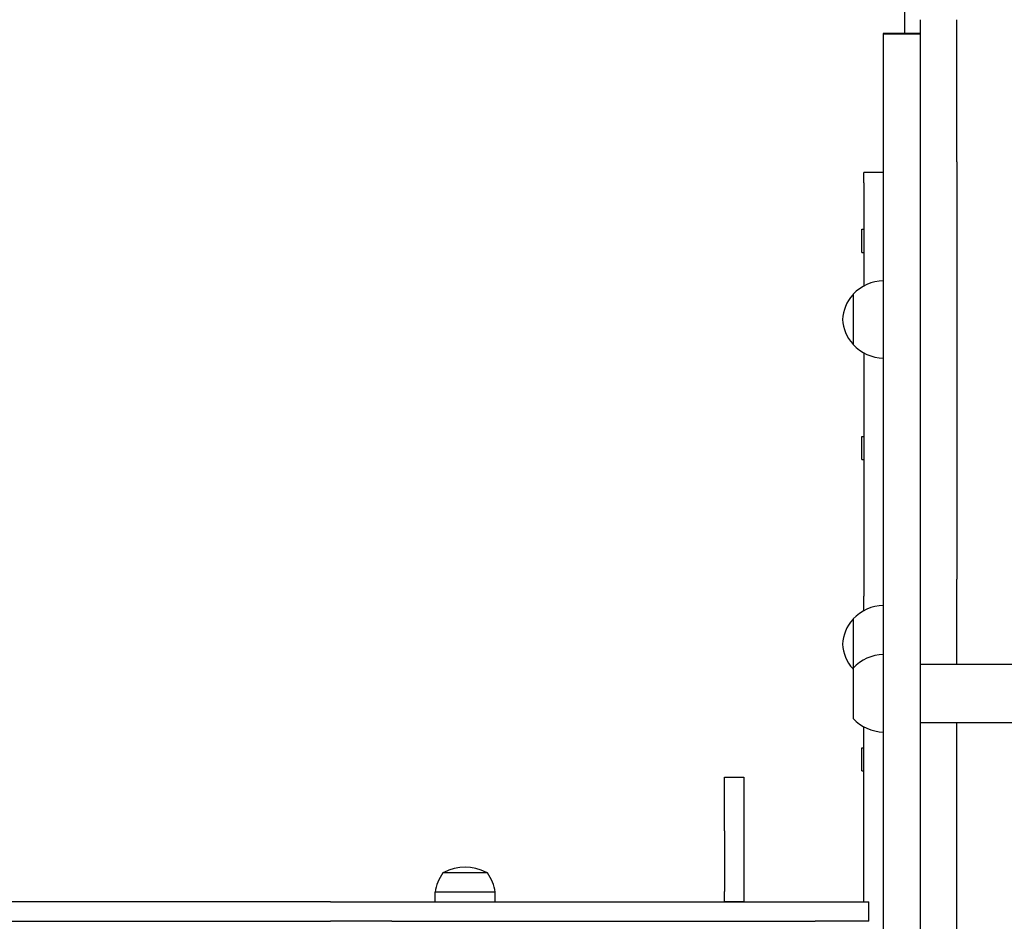
# Model space of a CAD drawing. Units: millimetres. Extents: x 10879 to 26328, y 1472 to 18987.
# Drawn here: x 16580 to 17089, y 13419 to 13885 of the extents above; entities that cross this region are included whole.
import ezdxf

# ---------------------------------------------------------------- set-up
doc = ezdxf.new("R2010")
doc.units = ezdxf.units.MM
doc.header["$LTSCALE"] = 100
doc.layers.add('Widoczne (ISO)', color=7, linetype='Continuous', lineweight=25)
doc.layers.add('Wymiar (ISO)', color=116, linetype='Continuous', lineweight=18)
doc.styles.add('Tekst etykiety (ISO)', font='tahoma.ttf')
doc.dimstyles.new('Domyślne (ISO)', dxfattribs={"dimscale": 100, "dimtxt": 3.5, "dimasz": 2.5, "dimexe": 3.175, "dimexo": 0, "dimgap": 0.762, "dimtad": 1, "dimtoh": 1, "dimdec": 0, "dimrnd": 1e-08, "dimzin": 0, "dimtxsty": 'Tekst etykiety (ISO)', "dimcen": 0.09, "dimdle": 10, "dimclrd": 256, "dimclre": 256, "dimclrt": 256, "dimadec": 0, "dimazin": 0, "dimtfac": 0.714286, "dimtdec": 0, "dimtmove": 0, "dimatfit": 3, "dimfxl": 0, "dimtolj": 1, "dimtzin": 0, "dimlwd": -1, "dimlwe": -1, "dimarcsym": 0})

# ---------------------------------------------------------------- blocks, each defined once
blk = doc.blocks.new('*D4')
at = {"layer": 'Defpoints', "color": 0}
for p in [(17045.34, 17464.87), (11326.04, 6908.44), (14126.04, 6908.44)]:
    blk.add_point(p, dxfattribs=at)
at = {"layer": 'Wymiar (ISO)'}
for p, q in [((17045.34, 17464.87), (11008.54, 17464.87)), ((11326.04, 17214.87), (11326.04, 7158.44)), ((14126.04, 6908.44), (11008.54, 6908.44))]:
    blk.add_line(p, q, dxfattribs=at)
for points in [[(11284.37, 17214.87), (11367.71, 17214.87), (11326.04, 17464.87)], [(11284.37, 7158.44), (11367.71, 7158.44), (11326.04, 6908.44)]]:
    blk.add_solid(points, dxfattribs=at)
at = {"layer": 'Wymiar (ISO)', "insert": (10885.5, 12186.65), "char_height": 350, "attachment_point": 2, "rotation": 90, "style": 'Tekst etykiety (ISO)'}
blk.add_mtext('\\A1;10556', dxfattribs=at)
blk = doc.blocks.new('*D5')
at = {"layer": 'Defpoints', "color": 0}
for p in [(24769.64, 18547.44), (24769.64, 9370.08), (12326.04, 9318.9)]:
    blk.add_point(p, dxfattribs=at)
at = {"layer": 'Wymiar (ISO)'}
for p, q in [((12326.04, 9318.9), (12326.04, 18864.94)), ((24769.64, 9370.08), (24769.64, 18864.94)), ((12576.04, 18547.44), (24519.64, 18547.44))]:
    blk.add_line(p, q, dxfattribs=at)
for points in [[(12576.04, 18589.1), (12576.04, 18505.77), (12326.04, 18547.44)], [(24519.64, 18589.1), (24519.64, 18505.77), (24769.64, 18547.44)]]:
    blk.add_solid(points, dxfattribs=at)
at = {"layer": 'Wymiar (ISO)', "insert": (18547.84, 18980.92), "char_height": 350, "attachment_point": 2, "style": 'Tekst etykiety (ISO)'}
blk.add_mtext('\\A1;12444', dxfattribs=at)

msp = doc.modelspace()

# ---------------------------------------------------------------- linework, layer by layer
at = {"layer": 'Widoczne (ISO)'}
for p, q in [((17037.34, 13976.54), (17037.34, 13877.98)), ((17026.34, 13877.98), (17026.34, 13877.49)), ((17045.34, 13877.98), (17026.34, 13877.98)), ((17045.34, 13877.49), (17026.34, 13877.49)), ((17026.34, 13877.49), (17026.34, 13713.35)), ((17045.34, 13877.98), (17045.34, 13877.49)), ((17045.34, 13877.49), (17045.34, 13713.35)), ((17064.34, 13811.63), (17064.34, 13863.44)), ((17064.34, 13811.63), (17064.34, 13596.15)), ((17016.34, 13800.78), (17016.34, 13806.19)), ((17026.34, 13806.19), (17016.34, 13806.19)), ((17016.34, 13800.78), (17016.34, 13747.51)), ((17015.34, 13764.79), (17015.34, 13776.79)), ((17015.34, 13776.79), (17016.34, 13776.79)), ((17015.34, 13764.79), (17016.34, 13764.79)), ((17010.84, 13743.22), (17010.84, 13717.22)), ((17016.34, 13712.94), (17016.34, 13587.32)), ((17026.34, 13713.35), (17026.34, 13626.97)), ((17045.34, 13713.35), (17045.34, 13626.97)), ((17015.34, 13657.85), (17015.34, 13669.85)), ((17015.34, 13669.85), (17016.34, 13669.85)), ((17015.34, 13657.85), (17016.34, 13657.85)), ((17026.34, 13626.97), (17026.34, 13302.7)), ((17045.34, 13626.97), (17045.34, 13302.7)), ((17064.34, 13552.13), (17064.34, 13596.15)), ((17016.34, 13579.8), (17016.34, 13587.32)), ((17010.84, 13575.52), (17010.84, 13550.13)), ((17010.84, 13550.13), (17010.84, 13524.13)), ((17045.34, 13552.13), (17575.34, 13552.13)), ((17016.34, 13429.37), (17016.34, 13519.85)), ((17045.34, 13522.13), (17575.34, 13522.13)), ((17064.34, 13375.22), (17064.34, 13522.13)), ((17015.34, 13497.03), (17015.34, 13509.03)), ((17015.34, 13509.03), (17016.34, 13509.03)), ((16944.34, 13466.16), (16944.34, 13493.87)), ((16944.34, 13493.87), (16954.34, 13493.87)), ((16954.34, 13493.87), (16954.34, 13466.16)), ((17015.34, 13497.03), (17016.34, 13497.03)), ((16944.34, 13466.16), (16944.34, 13434.79)), ((16954.34, 13466.16), (16954.34, 13434.79)), ((16821.84, 13444.37), (16798.84, 13444.37)), ((16825.84, 13434.37), (16794.84, 13434.37)), ((16794.84, 13429.37), (16794.84, 13434.37)), ((16825.84, 13429.37), (16825.84, 13434.37)), ((16944.34, 13429.62), (16944.34, 13434.79)), ((16954.34, 13434.79), (16954.34, 13429.62)), ((16729.04, 13429.37), (16483.35, 13429.37)), ((16740.79, 13429.37), (16729.04, 13429.37)), ((16740.79, 13429.37), (16748.76, 13429.37)), ((16748.76, 13429.37), (16772.53, 13429.37)), ((16772.53, 13429.37), (16991.14, 13429.37)), ((16944.34, 13429.62), (16954.34, 13429.62)), ((16944.34, 13429.62), (16944.34, 13429.37)), ((16954.34, 13429.37), (16954.34, 13429.62)), ((16991.14, 13429.37), (17018.84, 13429.37)), ((17018.84, 13419.37), (17018.84, 13429.37)), ((16483.35, 13419.37), (16729.04, 13419.37)), ((16729.04, 13419.37), (16740.79, 13419.37)), ((16748.76, 13419.37), (16740.79, 13419.37)), ((16772.53, 13419.37), (16748.76, 13419.37)), ((16772.53, 13419.37), (16991.14, 13419.37)), ((17018.84, 13419.37), (16991.14, 13419.37))]:
    msp.add_line(p, q, dxfattribs=at)
for centre, radius, start, end in [((17026.94, 13728.23), 22, 91.5657, 137.0434), ((17026.3, 13729.02), 21, 138.6754, 176.7065), ((17011.28, 13742.22), 1, 116.4679, 138.6754), ((17026.3, 13731.43), 21, 183.2935, 221.3246), ((17011.28, 13718.22), 1, 221.3246, 243.5321), ((17026.94, 13732.21), 22, 222.9566, 268.4343), ((17026.94, 13560.52), 22, 91.5657, 137.0434), ((17026.3, 13561.31), 21, 138.6754, 176.7065), ((17011.28, 13574.52), 1, 116.4679, 138.6754), ((17026.3, 13563.72), 21, 183.2935, 221.3246), ((17026.94, 13535.14), 22, 91.5657, 137.0434), ((17011.28, 13550.52), 1, 221.3246, 243.5321), ((17026.94, 13539.12), 22, 222.9566, 268.4343), ((16816.34, 13431.56), 21.69, 143.8203, 172.5769), ((16799.84, 13443.77), 1, 117.7623, 143.5003), ((16810.34, 13423.82), 23.54, 62.2377, 117.7623), ((16820.84, 13443.77), 1, 36.4997, 62.2377), ((16804.33, 13431.56), 21.69, 7.4231, 36.1797)]:
    msp.add_arc(centre, radius, start, end, dxfattribs=at)
msp.add_open_spline([(17045.34, 13885.04), (17045.34, 13882.65), (17045.34, 13880.29), (17045.34, 13877.98)], degree=3, dxfattribs=at)
msp.add_open_spline([(17064.34, 13863.44), (17064.34, 13866.59), (17064.34, 13870.02), (17064.34, 13877.3), (17064.34, 13881.12), (17064.34, 13885.04)], degree=3, knots=[0, 0, 0, 0, 1.197938, 1.197938, 2.395876, 2.395876, 2.395876, 2.395876], dxfattribs=at)

# ---------------------------------------------------------------- dimensions: what is measured, and where the dimension line sits
at = {"layer": 'Wymiar (ISO)'}
for base, p1, p2, angle, picture, middle in [((24769.64, 18547.44), (12326.04, 9318.9), (24769.64, 9370.08), 180, '*D5', (18547.84, 18547.44)), ((11326.04, 6908.44), (17045.34, 17464.87), (14126.04, 6908.44), 90, '*D4', (11326.04, 12186.65))]:
    dim = msp.add_linear_dim(base=base, p1=p1, p2=p2, angle=angle, dimstyle='Domyślne (ISO)', override={"dimtoh": 0, "dimdec": 0, "dimtp": 0, "dimtm": 0, "dimtdec": 0, "dimtofl": 0, "dimatfit": 1}, dxfattribs=at)
    dim.commit()
    dim.dimension.update_dxf_attribs({"geometry": picture, "text_midpoint": middle, "dimtype": 160})

doc.saveas('drawing.dxf')
